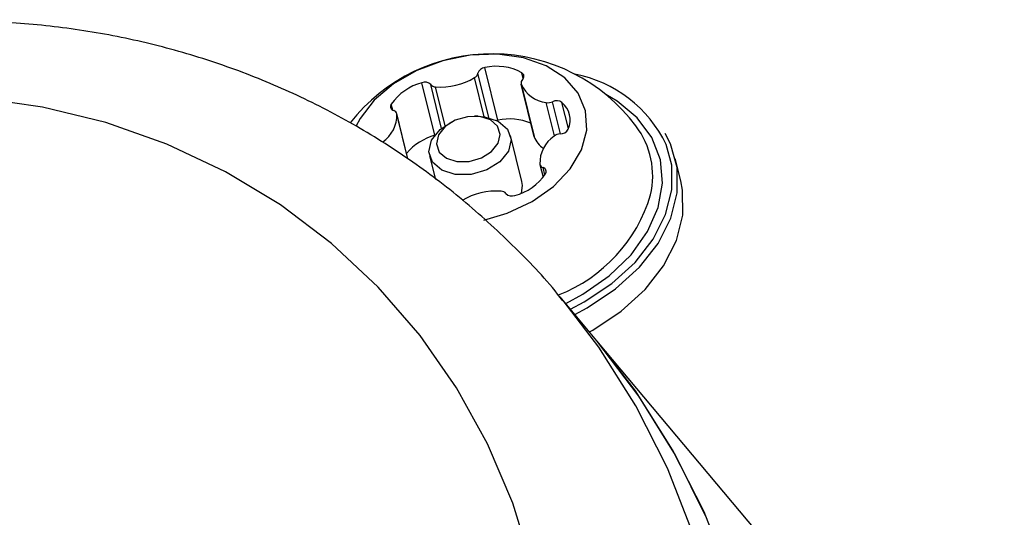
# Model space of a CAD drawing. Units: centimetres. Extents: x 3.9 to 14.3, y 10.1 to 17.4.
# Drawn here: x 8 to 8, y 15.2 to 15.2 of the extents above; entities that cross this region are included whole.
import ezdxf

# ---------------------------------------------------------------- set-up
doc = ezdxf.new("R2010")
doc.units = ezdxf.units.CM
doc.linetypes.add('HIDDEN', pattern=[0.1905, 0.127, -0.0635])
doc.styles.add('SLDTEXTSTYLE0', font='TXT', dxfattribs={"width": 0.75})
doc.dimstyles.new('SLDDIMSTYLE3', dxfattribs={"dimtxt": 0.15875, "dimasz": 0.08, "dimexe": 0, "dimexo": 0.0625, "dimgap": 0.0396875, "dimtad": 2, "dimdec": 0, "dimlfac": 100, "dimrnd": 1e-09, "dimzin": 12, "dimdsep": 46, "dimtxsty": 'SLDTEXTSTYLE0', "dimblk1": 'DOT', "dimblk2": 'DOT', "dimsah": 1, "dimcen": 0.09, "dimse1": 1, "dimse2": 1, "dimadec": 0, "dimazin": 3, "dimtfac": 1, "dimtdec": 0, "dimtofl": 0, "dimtmove": 0, "dimatfit": 3, "dimldrblk": 'DOT', "dimfxl": 0, "dimfrac": 2, "dimtolj": 1, "dimtzin": 12, "dimarcsym": 0})

# ---------------------------------------------------------------- blocks, each defined once
blk = doc.blocks.new('_Dot')
at = {"color": 0, "linetype": 'ByBlock', "lineweight": -2}
blk.add_line((-0.5, 0), (-1, 0), dxfattribs=at)
at = {"color": 0, "linetype": 'ByBlock', "const_width": 0.5}
blk.add_lwpolyline([(-0.25, 0, 1), (0.25, 0, 1)], format="xyb", close=True, dxfattribs=at)
blk = doc.blocks.new('_D_5')
at = {"color": 7, "linetype": 'Continuous', "lineweight": 0}
blk.add_line((12.46060760122237, 17.24138647100862), (6.212078943127663, 17.24138647100862), dxfattribs=at)
at = {"color": 7, "linetype": 'Continuous', "lineweight": 18, "xscale": 0.08, "yscale": 0.08, "rotation": 180.0000000000004}
blk.add_blockref('_Dot', (6.212078943127663, 17.24138647100862), dxfattribs=at)
at = {"color": 7, "linetype": 'Continuous', "lineweight": 18, "xscale": 0.08, "yscale": 0.08}
blk.add_blockref('_Dot', (12.46060760122237, 17.24138647100862), dxfattribs=at)
at = {"color": 7, "linetype": 'Continuous', "lineweight": 18, "insert": (9.160395355015373, 17.44602595141436), "char_height": 0.15875, "attachment_point": 1, "style": 'SLDTEXTSTYLE0'}
blk.add_mtext('625', dxfattribs=at)
blk = doc.blocks.new('_D_6')
at = {"color": 7, "linetype": 'Continuous', "lineweight": 0}
blk.add_line((4.153682643808608, 12.54747558237575), (4.153682643808608, 15.35063921025421), dxfattribs=at)
at = {"color": 7, "linetype": 'Continuous', "lineweight": 18, "xscale": 0.08, "yscale": 0.08}
for p, rotation in [((4.153682643808608, 15.35063921025421, -0.9256931050692243), 90.0000000000004), ((4.153682643808608, 12.54747558237575, -0.9256931050692243), 270.0000000000004)]:
    blk.add_blockref('_Dot', p, dxfattribs=dict(at, rotation=rotation))
at = {"color": 7, "linetype": 'Continuous', "lineweight": 18, "insert": (3.949043163402873, 13.77310947915533), "char_height": 0.15875, "attachment_point": 1, "rotation": 90.00000000000041, "style": 'SLDTEXTSTYLE0'}
blk.add_mtext('280', dxfattribs=at)

msp = doc.modelspace()

# ---------------------------------------------------------------- linework, layer by layer
at = {"color": 7, "linetype": 'Continuous', "lineweight": 25}
for p, q in [((8.01259621165574, 15.2316916989214), (8.011893983448026, 15.23452851077635)), ((8.012107910536944, 15.23183426304163), (8.01151731704593, 15.23422010086239)), ((8.013962593352376, 15.23393842316766), (8.013885967365862, 15.23424797140932)), ((8.009202778914247, 15.23088822229924), (8.008503952002156, 15.23371129384066)), ((8.009561104670226, 15.23124764134305), (8.008976893946143, 15.23360769451333)), ((8.009754051770408, 15.23138835299938), (8.009236079148433, 15.23348082216883)), ((8.011864130340316, 15.23187881839578), (8.011341906153119, 15.23398846273775)), ((8.013847624793002, 15.23365307597352), (8.014549853000716, 15.23081626411857)), ((8.014555334385946, 15.23079798815529), (8.013853106178232, 15.23363480001024)), ((8.00692719820674, 15.23223372344191), (8.006848536555927, 15.23255149521626)), ((8.015643028474557, 15.23084142254885), (8.015197496527097, 15.23264125100408)), ((8.015971927073434, 15.23094727012294), (8.015542245132522, 15.23268306884256)), ((8.016398984309447, 15.23123957840907), (8.016050212362263, 15.23264852265764)), ((8.007748141881905, 15.22960528106422), (8.007144818971929, 15.23204254229153)), ((8.007746316490966, 15.22960642925186), (8.007149175096185, 15.23201871883122)), ((8.011524666143421, 15.23190296295425), (8.011340860473613, 15.23190510724977)), ((8.01013201073815, 15.23160586696647), (8.009970430769256, 15.23151822544716)), ((8.01259621165574, 15.2316916989214), (8.012547466622012, 15.23168050598794)), ((8.013891071959538, 15.22837534490696), (8.013276622277788, 15.23085755528004)), ((8.014555334385946, 15.23079798815529), (8.014549853000716, 15.23081626411857)), ((8.008908465714464, 15.22977625595131), (8.009225402148083, 15.22849591855918)), ((8.014864711968395, 15.22930047190356), (8.015035341578914, 15.22861117446919)), ((8.022454943494488, 15.22842544051482), (8.02215649650621, 15.22963108555317)), ((8.015127544784146, 15.22873918260891), (8.015029693556754, 15.22913447507771)), ((8.017930072553579, 15.2198000099062), (8.015951414678547, 15.22215799910619)), ((8.016107180573533, 15.22197119875571), (8.015951414678547, 15.22215799910619)), ((8.038883749199083, 15.19482927400814), (8.01793007255358, 15.2198000099062))]:
    msp.add_line(p, q, dxfattribs=at)
at = {"color": 7, "linetype": 'Continuous', "lineweight": 25, "flags": 128}
for points in [[(8.0118326643447, 15.22630756112767), (8.013096604247067, 15.22667972527969), (8.014434864079641, 15.22730635060355), (8.01558820640833, 15.22811439238505), (8.01649445424966, 15.22906028888257), (8.017104751547937, 15.23009304657111), (8.017386197017837, 15.23115698921637), (8.01732361786123, 15.23219475939493), (8.016920387736647, 15.23315041064787), (8.016198244884476, 15.23397242356876), (8.015196120212797, 15.23461648322828), (8.013968038522052, 15.23504786820348), (8.012580206014064, 15.23524332241867), (8.011107441098567, 15.23519230888654), (8.009629140913365, 15.23489757775979), (8.008225001004089, 15.23437501806976), (8.006970718916692, 15.2336528011446), (8.005933913323167, 15.23276986188569), (8.005170478681428, 15.23177379977701), (8.004945543756476, 15.23134270135277)], [(8.01625126066387, 15.22180066921911), (8.017179504098, 15.22230392261054), (8.018600465414885, 15.22329946060942), (8.019777354773838, 15.22443840785005), (8.02066763632708, 15.22567959981164), (8.021239132979662, 15.22697817658282), (8.021471189353546, 15.22828720421567), (8.02135541832676, 15.22955937104089), (8.02089600416585, 15.23074869763483), (8.020109551295585, 15.23181219863562), (8.019024484171778, 15.23271143634616), (8.018412003493621, 15.23307318988166)], [(8.010206078508325, 15.18025093475256), (8.01190550797925, 15.18345997658931), (8.013288415940362, 15.18679938102673), (8.014341484232023, 15.19023698777457), (8.01505457123092, 15.19373969080068), (8.015420809519433, 15.19727375716013), (8.015436672022647, 15.20080515186198), (8.015102005975978, 15.20429986564477), (8.014420034396407, 15.20772424250439), (8.013397325043044, 15.21104530381971), (8.012043727166034, 15.2142310659548), (8.010372276652888, 15.21725084827878), (8.00839907048575, 15.22007556863708), (8.006143111718677, 15.22267802342851), (8.003626126467825, 15.22503314959079), (8.000872354677089, 15.22711826597151), (7.997908316674174, 15.22891329176011), (7.994762557765359, 15.23040093987696), (7.991465373328579, 15.23156688345748), (7.988048517052388, 15.23239989382762), (7.984544895130571, 15.23289194864214)], [(8.011524666143421, 15.23190296295425), (8.011883438324526, 15.23187617165799), (8.01261502536486, 15.2316459684839), (8.013114828418134, 15.23121342753611), (8.01330675700021, 15.23064439925293), (8.013161591724307, 15.23002551303222), (8.01270143268775, 15.22945098869085), (8.011996334932507, 15.22900829235173), (8.011153643200085, 15.22876482051944), (8.010301649667726, 15.22875763957337), (8.009570062627391, 15.22898784274745), (8.009070259574118, 15.22942038369524), (8.00887833099204, 15.22998941197842), (8.009023496267945, 15.23060829819914), (8.0094836553045, 15.2311828225405), (8.009970430769256, 15.23151822544716)], [(8.01161990550336, 15.2318842695749), (8.01095724386708, 15.23187868439461), (8.010301816964088, 15.23168931741395), (8.009753407598899, 15.23134499803908), (8.00939550612602, 15.23089814577357), (8.009282599800317, 15.23041678982412), (8.009431877586378, 15.22997421227054), (8.009820613294478, 15.22963779153337), (8.01038962543696, 15.22945874462019), (8.011052287073243, 15.22946432980048), (8.011707713976236, 15.22965369678115), (8.012256123341425, 15.22999801615602), (8.012614024814301, 15.23044486842152), (8.012726931140007, 15.23092622437097), (8.012577653353945, 15.23136880192455), (8.012188917645844, 15.23170522266172), (8.01161990550336, 15.2318842695749)], [(8.016737499249205, 15.22122121314067), (8.017411551033577, 15.22158067320881), (8.018939465675338, 15.22259744958845), (8.020227364461709, 15.22376721547831), (8.021231389544182, 15.22505013590399), (8.021917350052773, 15.22640252254909), (8.022261886425074, 15.2277783215084), (8.022253265888157, 15.22913068159847), (8.021891782004067, 15.2304135498184), (8.021609291915697, 15.23096931504748)], [(8.016503635778697, 15.22149991091085), (8.017237160057801, 15.22188821884151), (8.018728953786045, 15.2228809579545), (8.019986405792597, 15.22402306980441), (8.020966695057517, 15.22527566114201), (8.021636439005619, 15.22659607647162), (8.021972830310018, 15.22793935063284), (8.021964413568302, 15.2292597400352), (8.021667440500957, 15.2303777882019)], [(8.013864704125266, 15.22775909694869), (8.01392120668196, 15.22816218887985), (8.013891071959538, 15.22837534490696)], [(8.017531382290793, 15.22027513364824), (8.017709998021855, 15.22037502817046), (8.019237912663616, 15.2213918045501), (8.020525811449989, 15.22256157043996), (8.021529836532462, 15.22384449086564), (8.022215797041051, 15.22519687751073), (8.022560333413352, 15.22657267647005), (8.022551712876435, 15.22792503656011), (8.022454943494488, 15.22842544051482)], [(8.023175771039591, 15.18295747110813), (8.02420122852108, 15.18672565339826), (8.0248861113426, 15.19054906711252), (8.02522490523037, 15.19439692837182), (8.02521488241522, 15.19823825645981), (8.024856123594958, 15.20204212326138), (8.024151517284665, 15.20577790227769), (8.023106736560043, 15.2094155152127), (8.02173019338117, 15.21292567414594), (8.020032970864326, 15.21628011734162), (8.018028734047265, 15.21945183679551), (8.016107180573533, 15.22197119875571)], [(8.025045800826557, 15.18026442215886), (8.026101515944639, 15.18402614337076), (8.026817287395541, 15.18784584573169), (8.027187352208411, 15.19169277524418), (8.027208730838966, 15.19553595869377), (8.026881251159047, 15.19934445302706), (8.026207549842482, 15.20308759448705), (8.02519305113614, 15.20673524549963), (8.023845923187087, 15.21025803732363), (8.022177012277476, 15.21362760651066), (8.020199755496643, 15.21681682327089), (8.017930072553582, 15.2198000099062)], [(8.025154428914623, 15.18059948190814), (8.026179886396115, 15.18436766419827), (8.026864769217633, 15.18819107791253), (8.027203563105404, 15.19203893917183), (8.027193540290254, 15.19588026725982), (8.026834781469994, 15.19968413406139), (8.026130175159699, 15.20341991307771), (8.025085394435077, 15.20705752601271), (8.023708851256202, 15.21056768494596), (8.022011628739358, 15.21392212814163), (8.020007391922299, 15.21709384759552), (8.017930072553579, 15.2198000099062)]]:
    msp.add_lwpolyline(points, dxfattribs=at)
at = {"color": 7, "linetype": 'HIDDEN', "lineweight": 18}
msp.add_arc((6.451530709858167, 14.94326065259615), 2.214450000000002, 0.005729839304197877, 180.005729839305, dxfattribs=at)
at = {"color": 7, "linetype": 'Continuous', "lineweight": 25}
for centre, radius, start, end in [((8.012269324859835, 15.22556302949937), 0.009702319813613905, 36.82555042709354, 141.9087464426598), ((8.01193688207246, 15.2340918983616), 0.0004387148193272174, 95.61149023749559, 163.0089174160148), ((8.012516383492006, 15.23173553286774), 0.002861486923391797, 61.4042558807483, 102.5627847301719), ((8.011176695307707, 15.23429580585348), 0.0003489332518242191, 298.2600430184539, 347.4693855549787), ((8.013771503979095, 15.23405243912169), 0.0002265717158351655, 311.085151699401, 59.65555902149155), ((8.015438114908408, 15.22738557075162), 0.00691070637545532, 25.65700978018496, 79.1048171453586), ((8.009236690458716, 15.23090412278103), 0.002901226465438588, 104.6291476004499, 145.401700214122), ((8.008663778239686, 15.23330960281528), 0.0004323194491052137, 43.59190357213734, 111.6967939416283), ((8.009242954820573, 15.23382304689155), 0.0003422937856736204, 218.9870605079454, 268.8490194432616), ((8.00949690369829, 15.23702043639562), 0.003549210943337141, 265.785646474827, 301.3211537393236), ((8.014090372595069, 15.23370272504722), 0.0002467978184801744, 133.5274738360816, 195.9754490690955), ((8.015407732356428, 15.23433205994094), 0.001703829206490425, 204.1565439713944, 262.9121985510361), ((8.007036804800437, 15.23242696143375), 0.0002257290297581595, 146.5165625464458, 255.3821513456477), ((8.015302898887057, 15.23321428037503), 0.0005826425297313283, 259.5775807563794, 294.2547429078782), ((8.015767378450173, 15.23224158087389), 0.000495577074927645, 55.19980970097367, 117.0189504866202), ((8.015248757225406, 15.23170175150296), 0.001240445869738307, 336.5533682058991, 49.75161491798128), ((8.005414511781792, 15.23195487497759), 0.00173583779540216, 304.1019254118959, 2.107805579695528), ((8.006909981542131, 15.23197577827674), 0.0002430173811063816, 10.17745506688959, 73.29452542417224), ((8.013213697142191, 15.22871060540358), 0.003044372987653119, 67.58803808120669, 101.7024086475217), ((8.0164609964447, 15.22867587923409), 0.004481302858929643, 346.9224037999244, 37.08998196159484), ((8.009979915496919, 15.22798166307439), 0.002994506227756705, 104.9742512622135, 140.2858089845344), ((8.016595019158531, 15.22938813921751), 0.001735837795402098, 124.1019254120095, 182.1078055798135), ((8.015977858023051, 15.23036083175957), 0.0005853932301095189, 92.89680217659121, 127.4630850591912), ((8.015946036291359, 15.23144653969952), 0.0005010677336013295, 270.2558642567674, 331.5954386309939), ((8.015833858883878, 15.23128044156189), 0.001366523392174088, 200.6740847287754, 234.7332527283788), ((8.015099549398188, 15.22936723591835), 0.0002430173811034052, 190.1774550666262, 253.2945254248549), ((8.012772840481588, 15.23043889141409), 0.002901226465471023, 284.6291476006824, 325.4017002138798), ((8.014972726139886, 15.22891605276134), 0.0002257290297588775, 326.5165625460706, 75.38215134553307), ((8.012512627242037, 15.22432257779948), 0.003549210943336719, 85.78564647488133, 121.3211537394261), ((8.01276657611975, 15.22751996730355), 0.0003422937856682924, 38.9870605070201, 88.84901944324284), ((8.013345752700637, 15.22803341137981), 0.0004323194491052137, 223.5919035721381, 291.6967939416291), ((8.012805695918116, 15.23006306386552), 0.00837210223120779, 291.4213459575262, 343.3331544295367)]:
    msp.add_arc(centre, radius, start, end, dxfattribs=at)
msp.add_open_spline([(8.016100672814323, 15.22195135370253), (8.01600668636404, 15.22207374929957), (8.015181444764373, 15.22314843546971), (8.01339212125532, 15.22498444253889), (8.010738846324914, 15.22742084771822), (8.007858193383697, 15.22959636437255), (8.00480147412919, 15.23152090108263), (8.001581682758511, 15.23317477218571), (7.998223351830679, 15.23454842961818), (7.994749082634454, 15.23563186720405), (7.991183035010814, 15.23641753714107), (7.987549858182189, 15.23689965056475), (7.983874827444315, 15.23707445193305), (7.980183635023202, 15.23694022890527), (7.976502250061992, 15.23649738249343), (7.972856737911144, 15.23574846286828), (7.969273072627417, 15.2346981903126), (7.965776939824845, 15.23335345248518), (7.962393537515256, 15.23172327941129), (7.959147379153015, 15.22981879725135), (7.956062102454394, 15.22765316364492), (7.953160285726016, 15.22524148765976), (7.95046333389852, 15.22260079759415), (7.947991227806773, 15.21974990219897), (7.945762348980254, 15.21670926523371), (7.943793280028595, 15.21350079042066), (7.942098710453885, 15.21014772956751), (7.940691293503627, 15.20667452039299), (7.939581511026153, 15.20310659881495), (7.938777555168016, 15.19947018861899), (7.938285235537211, 15.19579207179012), (7.938107911126445, 15.19209933729061), (7.938246479325252, 15.18841913887345), (7.93869932434863, 15.18477838160572), (7.939462599647443, 15.18120367731351), (7.940529447094202, 15.17772034666316), (7.941893334608335, 15.17435505691038), (7.943536195787325, 15.17112504665255), (7.945473245013576, 15.16807742625504), (7.947002793162087, 15.16595315178137), (7.947952224834522, 15.16491573586159), (7.948090330570867, 15.1647648318064)], degree=3, knots=[0, 0, 0, 0, 0.003408624694388972, 0.02992919603856816, 0.05643848062647106, 0.08294527274175445, 0.109459775458421, 0.135991708790198, 0.1625499150267118, 0.1891420275679628, 0.2157742210087405, 0.2424510548206426, 0.2691754153443308, 0.2959485521270281, 0.3227701959120073, 0.3496387380957665, 0.3765514464871191, 0.4035046906322948, 0.430494152078729, 0.457515000305224, 0.4845620226611336, 0.5116297052752982, 0.5387122702892962, 0.5658018106845984, 0.5928919009638359, 0.6199759733896859, 0.6470472430246103, 0.6740987997371493, 0.7011237617472856, 0.7281154925703176, 0.7550678733955739, 0.7819756129781281, 0.8088345688002846, 0.8356420481959842, 0.8623970574314791, 0.8891004706256062, 0.9157550981195676, 0.9423656439643054, 0.968938552792758, 0.995481755914534, 1, 1, 1, 1], dxfattribs=at)

# ---------------------------------------------------------------- dimensions: what is measured, and where the dimension line sits
at = {"color": 7, "linetype": 'Continuous', "lineweight": 18}
dim = msp.add_linear_dim(base=(6.212078943127663, 17.24138647100862), p1=(12.46060760122237, 15.07598715346145), p2=(6.212078943127663, 12.80919189349846), dimstyle='SLDDIMSTYLE3', dxfattribs=at)
dim.commit()
dim.dimension.update_dxf_attribs({"geometry": '_D_5', "text_midpoint": (9.336343272175018, 17.24138647100862), "dimtype": 160})
dim = msp.add_linear_dim(base=(4.15368264380861, 12.54747558237575), p1=(9.532470319815683, 15.35063921025421), p2=(12.3635392561708, 12.54747558237575), angle=90.0000000000002, dimstyle='SLDDIMSTYLE3', dxfattribs=at)
dim.commit()
dim.dimension.update_dxf_attribs({"geometry": '_D_6', "text_midpoint": (4.15368264380861, 13.94905739631498), "dimtype": 160})

doc.saveas('drawing.dxf')
